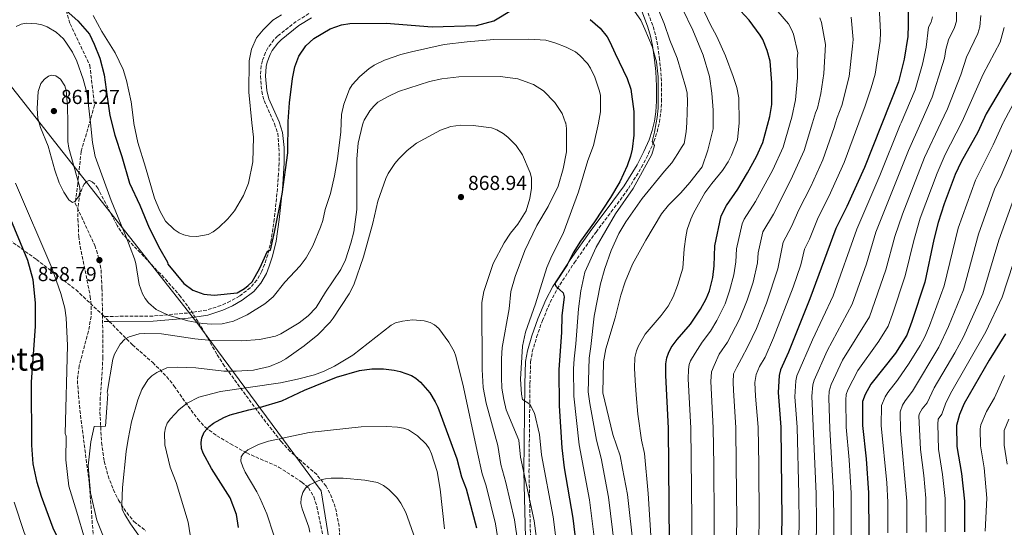
# Model space of a CAD drawing. Units: metres. Extents: x 606835 to 610264, y 4768595 to 4770962.
# Drawn here: x 607088 to 607575, y 4769870 to 4770121 of the extents above; entities that cross this region are included whole.
import ezdxf
from ezdxf.enums import TextEntityAlignment as Align

# ---------------------------------------------------------------- set-up
doc = ezdxf.new("R2010")
doc.units = ezdxf.units.M
doc.header["$MEASUREMENT"] = 0
doc.linetypes.add('DGN Style 3', pattern=[2.435890702152634, 1.739921930109024, -0.6959687720436097])
for name, color, linetype, lineweight in [('Camino', 7, 'DGN Style 3', 0), ('Cota de punto acotado terreno', 7, 'Continuous', 0), ('Curva de nivel directora', 30, 'Continuous', 30), ('Curva de nivel intermedia', 30, 'Continuous', 0), ('Límite de municipio', 7, 'Continuous', 0), ('Margen derecho', 7, 'Continuous', 0), ('Punto acotado terreno (símbolo)', 7, 'Continuous', 0), ('Senda', 7, 'DGN Style 3', 0), ('Texto de Área (paraje) menor', 7, 'Continuous', 0), ('Zona arbolada', 92, 'DGN Style 3', 0)]:
    doc.layers.add(name, color=color, linetype=linetype, lineweight=lineweight)
doc.styles.add('Style-Arial', font='arial.ttf')

# ---------------------------------------------------------------- blocks, each defined once
blk = doc.blocks.new('5PATER')
at = {"layer": 'Punto acotado terreno (símbolo)', "linetype": 'Continuous', "lineweight": 0}
h = blk.add_hatch(color=51, dxfattribs=at)
edge = h.paths.add_edge_path()
edge.add_ellipse((0, 0), major_axis=(-0.1095731443231308, -0.1110710700762829), ratio=0.9994222409660317, start_angle=0, end_angle=360)

msp = doc.modelspace()

# ---------------------------------------------------------------- linework, layer by layer
at = {"layer": 'Camino', "color": 7, "linetype": 'DGN Style 3', "lineweight": 0}
for points in [[(607340.6000000014, 4769864.730000002, 860.9400000000024), (607339.8599999994, 4769897.08, 857.9100000000036), (607340.3399999999, 4769940.630000002, 853.7299999999959), (607340.6799999997, 4769951.470000001, 853.1300000000049), (607341.510000001, 4769956.380000001, 853.2700000000042), (607343.600000001, 4769963.65, 853.3000000000033), (607346.5, 4769971.869999999, 852.3800000000049), (607350.379999998, 4769981.010000001, 851.2700000000042), (607353.8500000016, 4769987.570000002, 850.4400000000023), (607362.3200000006, 4770000.570000002, 848.7400000000052), (607373.0100000014, 4770015.680000001, 846.75), (607380.5399999997, 4770025.62, 845.9100000000036), (607389.069999999, 4770037.140000001, 845.3800000000047), (607395.5599999977, 4770047.74, 845.4799999999962), (607398.9999999999, 4770054.45, 845.529999999999), (607401.6599999998, 4770060.370000001, 845.3200000000071), (607403.2600000001, 4770065.130000002, 844.8800000000049), (607404.3799999978, 4770069.980000002, 844.3500000000058), (607405.0799999974, 4770074.900000001, 843.929999999993), (607405.4400000017, 4770080.310000001, 843.8099999999978), (607405.4799999997, 4770087.840000001, 844), (607405.0399999993, 4770095.32, 843.9499999999971), (607404.4699999995, 4770101.050000001, 843.2700000000042), (607403.4300000002, 4770108.380000004, 841.8099999999978), (607402.3900000007, 4770113.210000001, 841.0099999999949), (607401.0599999985, 4770117.779999999, 840.6600000000036), (607395.8099999981, 4770131.78, 839.9299999999931)], [(607230.9899999981, 4770123.680000001, 845.4499999999971), (607224.6700000014, 4770119.790000001, 845.4499999999971), (607215.5300000019, 4770112.570000002, 845.4499999999971), (607213.699999999, 4770110.74, 845.5800000000021), (607210.7100000004, 4770106.690000001, 846.2700000000042), (607209.5500000004, 4770104.5, 846.6499999999943), (607207.9999999992, 4770100.330000001, 847.0000000000002), (607207.4400000004, 4770097.87, 847.0000000000002), (607207.0000000001, 4770092.820000002, 847.0000000000002), (607207.6799999997, 4770085.26, 847.0000000000002), (607208.7999999995, 4770080.710000001, 847.0000000000002), (607214.0199999987, 4770069.190000001, 847.0000000000002), (607215.5599999987, 4770064.440000001, 847.0000000000002), (607216.199999998, 4770057.34, 847.2599999999949), (607216.2600000005, 4770049.87, 848.1100000000006), (607216.0100000001, 4770044.560000001, 848.550000000003), (607215.4299999991, 4770037.090000002, 848.6199999999953), (607213.870000001, 4770022.170000002, 848.3699999999956), (607212.3599999979, 4770011.690000001, 848.8600000000008), (607210.6499999979, 4770004.460000002, 849.3899999999995), (607209.0799999988, 4769999.699999999, 849.7899999999937), (607207.7100000009, 4769996.279999999, 850.100000000006), (607205.2600000012, 4769991.890000002, 850.5599999999978), (607202.0200000001, 4769988.140000001, 851.029999999999), (607196.6299999988, 4769984.02, 851.6499999999943), (607192.079999998, 4769981.439999999, 852.0399999999939), (607187.4800000002, 4769979.340000001, 852.3500000000058), (607180.4299999983, 4769977.09, 852.8200000000071), (607170.9899999968, 4769975.640000002, 853.8600000000006), (607153.8399999986, 4769974.140000002, 857.3099999999978), (607130.0499999997, 4769973.95, 859.4700000000014)]]:
    msp.add_polyline3d(points, dxfattribs=at)
at = {"layer": 'Curva de nivel directora', "color": 30, "linetype": 'Continuous', "lineweight": 30, "flags": 128}
for points, elevation in [([(607108.0499999986, 4770127.67), (607116.6899999998, 4770120.07), (607122.5499999983, 4770113.480000001), (607124.8199999991, 4770108.640000002), (607127.5100000004, 4770101.65), (607129.75, 4770093.350000001), (607131.1499999992, 4770082.53), (607132.5300000006, 4770073.29), (607134.9800000003, 4770063.54), (607138.4800000007, 4770052.99), (607142.2699999993, 4770039.810000001), (607147.3699999999, 4770029.020000001), (607151.9400000009, 4770017.690000001), (607157.2899999997, 4770007.430000001), (607161.0400000003, 4770000.850000001), (607161.2300000003, 4769999.850000001), (607169.0699999991, 4769990.220000002), (607173.5799999996, 4769986.960000001), (607178.98, 4769985.020000001), (607184.1199999986, 4769984.41), (607195.5499999992, 4769985.57), (607199.0799999987, 4769987.700000001), (607200.8899999991, 4769989.24), (607202.8899999995, 4769991.08), (607204.499999999, 4769993.77), (607206.6699999992, 4769997.810000001), (607210.5400000006, 4770006.26), (607212.0599999983, 4770006.750000001), (607213.9200000003, 4770015.600000001), (607217.7800000004, 4770034.470000002), (607220.5199999985, 4770054.760000001), (607220.7300000008, 4770070.25), (607221.3900000001, 4770079.609999999), (607222.8099999996, 4770091.660000001), (607224.05, 4770097.420000001), (607226.0799999996, 4770102.550000001), (607229.41, 4770107.680000001), (607233.3699999985, 4770111.390000002), (607241.4699999989, 4770116.08), (607247.1999999998, 4770118.119999999), (607251.2000000008, 4770118.850000001), (607269.2499999999, 4770118.970000001), (607291.9300000003, 4770117.210000002), (607313.8999999999, 4770117.720000001), (607322.5399999989, 4770120.140000002), (607332.0799999986, 4770125.859999999)], 850.0000000000002), ([(607409.6100000005, 4769823.800000002), (607409.0800000007, 4769899.800000003), (607408.79, 4769918.640000001), (607407.4899999992, 4769944.820000002), (607407.61, 4769950.570000002), (607408.0599999991, 4769953.439999999), (607408.8399999992, 4769955.82), (607410.2599999985, 4769958.570000002), (607413.229999999, 4769962.62), (607419.7600000004, 4769970.130000002), (607424.6599999998, 4769977.510000001), (607427.4800000006, 4769982.650000001), (607429.0699999998, 4769986.640000002), (607430.7799999998, 4769993.199999999), (607431.4799999993, 4769998.890000002), (607431.79, 4770008.860000002), (607434.8799999991, 4770023.730000001), (607437.5599999991, 4770028.760000001), (607443.089999999, 4770036.880000002), (607447.9799999994, 4770044.970000001), (607452.4499999998, 4770053.039999999), (607455.5199999987, 4770059.880000002), (607458.9199999984, 4770072.789999999), (607459.9600000001, 4770078.750000001), (607459.9699999989, 4770089.37), (607459.0899999985, 4770100.220000002), (607457.6199999999, 4770105.480000001), (607455.5099999999, 4770110.890000001), (607454.2499999991, 4770113.060000001), (607448.7100000003, 4770120.420000001), (607440.269999998, 4770129.710000001)], 825.0000000000001), ([(607527.4299999991, 4770127.400000001), (607527.4899999994, 4770118.080000001), (607527.1899999998, 4770112.420000002), (607525.4899999988, 4770101.090000002), (607522.5899999997, 4770090), (607505.7399999987, 4770047.619999999), (607497.0399999995, 4770028.289999999), (607491.6799999995, 4770017.37), (607478.8399999985, 4769982.610000002), (607468.2699999983, 4769956.350000001), (607464.2499999994, 4769947.57), (607463.5900000001, 4769944.74), (607463.0899999993, 4769936.41), (607464.379999999, 4769919.279999999), (607464.9099999988, 4769873.300000002), (607464.4999999997, 4769855.840000001)], 800.0000000000001), ([(607370.07, 4770120.740000002), (607375.1199999992, 4770116.520000001), (607378.5300000003, 4770112.12), (607379.9299999994, 4770109.75), (607382.4299999983, 4770103.900000001), (607388.4999999991, 4770091.520000001), (607390.1799999999, 4770086.29), (607391.6999999998, 4770075.199999999)], 850.0000000000002), ([(607578.1399999985, 4770094.33), (607573.8400000002, 4770087.550000001), (607566.0599999996, 4770074.080000001), (607561.8699999986, 4770065.109999999), (607553.6799999989, 4770050.340000002), (607550.7300000007, 4770044.17), (607545.2900000003, 4770029.660000003), (607542.2399999994, 4770020.45), (607540.1000000002, 4770011.95), (607535.5800000007, 4769990.970000001), (607529.3099999988, 4769971.430000001), (607526.7000000003, 4769964.630000002), (607521.1100000001, 4769955.830000001), (607508.8700000002, 4769940.410000001), (607506.0799999986, 4769935.400000002), (607504.8899999994, 4769931.87), (607504.8499999992, 4769920.000000002), (607506.5799999991, 4769903.57), (607507.7599999993, 4769886.76), (607508.0499999999, 4769845.029999999)], 775.0000000000001), ([(607391.6999999998, 4770075.199999999), (607391.6500000006, 4770063.520000001), (607390.8700000006, 4770056.590000001), (607390.0900000005, 4770053.24), (607388.4599999988, 4770048.480000002), (607384.7500000006, 4770040.58), (607380.1799999997, 4770032.730000001), (607372.2999999984, 4770020.710000002), (607365.3600000005, 4770011.230000001), (607361.7799999998, 4770005.420000001), (607358.6900000006, 4769999.529999999), (607352.6899999992, 4769990.220000002), (607353.1799999988, 4769988.95), (607356.8199999998, 4769985.560000001), (607357.2099999988, 4769983.710000001), (607356.1600000004, 4769974.28), (607355.89, 4769966.140000002), (607354.5899999992, 4769947.500000001), (607354.7099999998, 4769929.720000003), (607356.0300000008, 4769909.04), (607357.3200000006, 4769899.08), (607361.6299999999, 4769874.140000002), (607363.5599999989, 4769857.689999999)], 850.0000000000002), ([(607110.2699999983, 4769821.289999999), (607111.3799999991, 4769825.350000001), (607112.7000000001, 4769831.27), (607112.7899999995, 4769842.130000004), (607112.4299999997, 4769847.240000002), (607110.6100000001, 4769855.220000002), (607108.6599999989, 4769860.939999999), (607104.4999999992, 4769869.24), (607098.7100000001, 4769884.940000001), (607096.6600000004, 4769891.86), (607094.5399999992, 4769901.15), (607093.9499999991, 4769910.340000001), (607093.7300000001, 4769941.630000002), (607095.7699999985, 4769968.949999999), (607095.6900000003, 4769980.600000001), (607094.650000001, 4769992.090000001), (607092.0299999992, 4770001.65), (607081.9599999996, 4770025.850000001)], 850.0000000000002), ([(607575.5999999995, 4769965.279999999), (607567.5199999993, 4769952.250000001), (607555.19, 4769930.869999999), (607552.8799999988, 4769925.529999999), (607551.3299999997, 4769920.08), (607551.4799999995, 4769909.61), (607553.7300000003, 4769896.369999999), (607555.2699999983, 4769882.600000001), (607555.2100000001, 4769867.420000001)], 750.0000000000001), ([(607196.230000001, 4769869.52), (607195.2199999985, 4769876.060000002), (607192.0600000002, 4769884.220000001), (607182.7599999995, 4769898.710000001), (607178.7299999995, 4769906.279999999), (607177.9099999992, 4769908.670000002), (607177.7300000006, 4769911.539999999), (607178.0799999991, 4769914.010000002), (607179.19, 4769916.710000001), (607181.6599999998, 4769919.580000001), (607183.8100000002, 4769921.230000001), (607188.9899999991, 4769924.050000002), (607192.1099999994, 4769925.300000001), (607201.249999999, 4769927.830000001), (607206.5799999998, 4769928.92), (607217.6599999998, 4769932.260000002), (607228.8099999988, 4769937.449999999), (607244.569999999, 4769943.940000001), (607256.0499999989, 4769947.250000001), (607262.0999999995, 4769948.060000002), (607267.8499999985, 4769948.100000001), (607273.1999999996, 4769947.420000001), (607276.1599999989, 4769946.720000001), (607281.7699999991, 4769944.680000001), (607283.9199999993, 4769943.420000002), (607286.2100000004, 4769941.45), (607290.7699999979, 4769936.119999999), (607293.4700000003, 4769931.74), (607294.6999999997, 4769929.080000001), (607304.2500000006, 4769903.49), (607306.5399999995, 4769894.720000002), (607308.8199999993, 4769888.670000001), (607313.8999999999, 4769869.390000001)], 875.0000000000002)]:
    msp.add_lwpolyline(points, dxfattribs=dict(at, elevation=elevation))
at = {"layer": 'Curva de nivel intermedia', "color": 30, "linetype": 'Continuous', "lineweight": 0, "flags": 128}
for points, elevation in [([(607550.980000001, 4770138.159999999), (607551.3099999996, 4770119.970000001), (607550.3500000007, 4770116.789999999), (607547.4100000014, 4770110.77), (607546.0300000003, 4770105.869999998), (607545.3500000006, 4770101.61), (607544.4800000011, 4770098.439999999), (607539.3500000014, 4770082.42), (607533.6688531417, 4770069.635), (607527.61, 4770055.999999999), (607511.500000001, 4770015.569999998), (607506.7400000001, 4770000.019999999), (607499.7100000004, 4769980.019999999), (607487.3099999997, 4769956.929999999), (607480.8900000004, 4769942.51), (607480.2700000011, 4769940.100000001), (607479.8100000008, 4769934.590000001), (607481.9600000009, 4769886.179999999), (607482.0900000005, 4769872.679999998), (607481.6700000003, 4769847.83), (607479.4800000021, 4769821.58), (607476.5100000015, 4769800.140000001)], 790.0000000000001), ([(607383.1600000014, 4769852.230000001), (607379.1400000004, 4769884.580000001), (607375.5799999997, 4769903.859999999), (607373.2700000008, 4769912.8), (607369.9699999995, 4769930.9), (607369.1900000017, 4769936.66), (607369.5900000016, 4769953.27), (607370.4600000011, 4769959.03), (607372.0999999995, 4769974.06), (607375.230000001, 4769990.099999999), (607377.4000000014, 4769997.67), (607380.5400000018, 4770006.630000001), (607384.3100000003, 4770014.960000001), (607387.7800000015, 4770020.739999999), (607395.8100000003, 4770032.33), (607406.9500000004, 4770045.750000001), (607410.490000001, 4770049.869999997), (607413.4900000006, 4770054.51), (607415.3100000002, 4770057.489999999), (607416.5700000006, 4770059.42), (607417.6500000004, 4770065.17), (607417.8551165112, 4770069.635), (607418.3400000009, 4770080.189999998), (607418.0200000014, 4770084.279999998), (607417.3700000008, 4770087.189999999), (607413.0800000017, 4770101.699999999), (607409.5099999999, 4770110.619999997), (607406.7400000005, 4770118.749999999), (607400.5700000012, 4770133.390000001)], 840), ([(607420.0000000016, 4769825.750000001), (607420.3900000006, 4769873.699999999), (607419.91, 4769918.77), (607418.6100000015, 4769943.140000001), (607418.7000000008, 4769947.730000001), (607419.0800000008, 4769950.199999999), (607419.690000001, 4769951.940000001), (607422.010000001, 4769955.749999999), (607425.4800000001, 4769961.23), (607429.6300000009, 4769966.720000002), (607432.7900000013, 4769971.980000001), (607436.8300000003, 4769980.140000002), (607439.0900000001, 4769986.689999999), (607441.1599999999, 4769994.470000001), (607442.2300000006, 4770000.91), (607442.5800000015, 4770007.359999999), (607445.2300000002, 4770019.720000001), (607446.2400000005, 4770021.999999999), (607451.9700000016, 4770030.71), (607460.53, 4770046.48), (607465.5700000003, 4770057.710000001), (607469.0393843044, 4770069.635), (607469.8700000008, 4770072.49), (607471.7000000014, 4770081.029999998), (607472.6800000004, 4770091.989999999), (607472.5199999996, 4770101.38), (607472.7699999998, 4770104.289999997), (607470.6300000007, 4770113.51), (607469.7700000004, 4770115.850000001), (607468.1699999998, 4770118.689999999), (607459.8000000013, 4770128.279999998)], 820), ([(607146.3300000007, 4770059.990000002), (607144.4199999995, 4770069.279999998), (607144.3758294929, 4770069.635), (607143.0700000017, 4770080.13), (607140.7800000006, 4770090.630000001), (607139.1199999999, 4770096.069999999), (607135.2300000007, 4770104.34), (607128.6100000001, 4770114.829999999), (607124.3200000008, 4770122.759999999)], 845), ([(607217.4200000005, 4770123.099999999), (607213.2000000004, 4770120.380000001), (607208.3700000002, 4770115.640000001), (607205.1200000005, 4770111.699999999), (607202.6399999993, 4770106.109999999), (607201.5199999994, 4770100.28), (607201.3099999994, 4770084.849999999), (607202.8287757381, 4770069.635), (607203.54, 4770062.51), (607203.3099999998, 4770050.369999998), (607201.1500000006, 4770039.82), (607198.6200000005, 4770033.66), (607194.1800000013, 4770026.230000001), (607190.8900000012, 4770022.179999999), (607186.5199999991, 4770017.92), (607183.5900000011, 4770015.739999998), (607181.0899999999, 4770014.519999999), (607175.6200000005, 4770013.45), (607171.9500000002, 4770013.59), (607169.1200000005, 4770014.3), (607166.8300000017, 4770015.31), (607164.4199999999, 4770016.890000001), (607160.0800000014, 4770021.01), (607157.3299999998, 4770026.099999999), (607154.5800000007, 4770032.470000002), (607150.2199999997, 4770047.76), (607146.3300000007, 4770059.990000002)], 845), ([(607372.8799999995, 4769858.25), (607369.7200000013, 4769883.21), (607364.7500000002, 4769910.399999999), (607362.03, 4769934.579999999), (607361.9400000006, 4769947.970000001), (607362.2400000001, 4769952.960000002), (607363.0400000003, 4769960.390000002), (607364.3300000001, 4769977.699999998), (607365.4600000011, 4769986.560000001), (607367.5100000007, 4769995.819999998), (607373.100000001, 4770008.269999999), (607382.6100000015, 4770024.640000001), (607391.3900000014, 4770037.25), (607400.5500000011, 4770054.029999999), (607401.9700000006, 4770058.529999999), (607400.7700000001, 4770060.369999998), (607401.9300000002, 4770065), (607402.739690508, 4770069.635), (607403.1999999998, 4770072.269999999), (607403.8200000012, 4770076.9), (607403.7699999998, 4770084.689999999), (607403.7200000007, 4770092.350000001), (607402.8700000013, 4770099.88), (607400.8399999995, 4770107.390000001), (607397.0799999998, 4770115.949999998), (607395.1399999998, 4770120.509999999), (607392.0000000015, 4770124.82)], 845), ([(607415.7400000015, 4770125.989999999), (607420.8300000009, 4770115.460000001), (607425.9400000006, 4770103.080000001), (607429.1799999994, 4770092.539999999), (607430.2900000003, 4770084.359999998), (607430.8800000004, 4770075.91), (607430.9274864881, 4770069.635), (607430.9500000018, 4770066.660000001), (607428.3800000014, 4770056.079999999), (607425.5300000015, 4770047.869999999), (607419.480000001, 4770040.16), (607415.0500000007, 4770035.02), (607408.8600000015, 4770028.910000001), (607405.3800000013, 4770024.730000001), (607397.6500000021, 4770011.74), (607391.0300000014, 4769999.719999999), (607387.4100000005, 4769991.08), (607385.22, 4769984.509999999), (607382.4100000004, 4769973.3), (607377.9199999999, 4769957.98), (607376.6700000004, 4769951.56), (607376.4600000003, 4769936.230000001), (607381.3900000012, 4769915.509999999), (607384.8800000002, 4769904.99), (607386.140000001, 4769898.779999998), (607388.5500000004, 4769885.949999998), (607391.5299999999, 4769859.380000001)], 835.0000000000001), ([(607400.4400000017, 4769860.34), (607398.8400000012, 4769886.38), (607396.9200000013, 4769906.140000002), (607395.530000001, 4769912.719999999), (607393.7500000016, 4769925.659999998), (607392.8200000018, 4769935.25), (607392.3400000012, 4769942.199999999), (607391.9700000002, 4769948.319999999), (607392.1500000014, 4769953.59), (607392.9800000006, 4769956.899999999), (607394.0300000011, 4769959.350000001), (607397.3900000006, 4769965.119999998), (607405.3099999998, 4769974.33), (607408.7300000018, 4769979.100000001), (607411.1000000011, 4769983.640000001), (607413.3000000007, 4769989.289999997), (607416.0099999997, 4769997.789999999), (607416.630000001, 4770007.369999998), (607417.3799999999, 4770013.26), (607418.0599999994, 4770016.859999998), (607419.9500000003, 4770022.069999998), (607421.2100000009, 4770024.95), (607426.9199999997, 4770035.050000001), (607430.2800000013, 4770039.659999999), (607435.5800000009, 4770046.079999999), (607438.3100000002, 4770050.46), (607440.0700000013, 4770053.71), (607443.0300000008, 4770061.24), (607443.7984878346, 4770069.635), (607443.8200000019, 4770069.869999998), (607443.6299999999, 4770082.01), (607442.6300000006, 4770087.220000001), (607440.7900000011, 4770092.52), (607437.0400000005, 4770102.77), (607432.7700000014, 4770112.369999998), (607429.4299999997, 4770118.52), (607425.3799999995, 4770127.179999998)], 830), ([(607453.44, 4769855.009999999), (607453.7800000019, 4769873.4), (607453.4900000015, 4769900.600000001), (607453.2600000012, 4769919.149999999), (607451.9500000014, 4769934.470000001), (607451.6400000006, 4769941.34), (607452.270000001, 4769945.17), (607453.8300000011, 4769949.140000001), (607456.7000000011, 4769953.789999999), (607460.8000000004, 4769963.310000001), (607470.6100000007, 4769988.480000001), (607474.2899999998, 4769999.5), (607476.0800000001, 4770007.220000001), (607478.5900000002, 4770012.149999999), (607482.9400000023, 4770022.889999999), (607488.13, 4770033.24), (607495.7000000007, 4770050.069999998), (607503.045628133, 4770069.635), (607506.1900000003, 4770078.009999999), (607509.1400000007, 4770086.939999999), (607511.0700000019, 4770093.74), (607513.5700000008, 4770109.980000001), (607513.8099999999, 4770114.509999999), (607513.1500000006, 4770127.38)], 805), ([(607563.3400000016, 4770122.679999999), (607562.9300000003, 4770117.189999999), (607561.92, 4770113.859999998), (607556.1900000012, 4770102.100000001), (607553.4300000007, 4770093.390000002), (607546.940000002, 4770076.58), (607543.65208472, 4770069.635), (607535.5400000004, 4770052.499999999), (607524.5700000002, 4770024.500000001), (607520.8600000021, 4770013.550000001), (607516.3500000014, 4769997.01), (607508.250000001, 4769973.699999999), (607494.8700000013, 4769952.349999999), (607489.3500000006, 4769940.270000001), (607488.3700000015, 4769937.020000001), (607488.1700000003, 4769933.679999999), (607488.7100000011, 4769918.32), (607490.5599999996, 4769886.369999999), (607490.6800000003, 4769872.37)], 785.0000000000001), ([(607144.6600000008, 4770002.490000002), (607140.49, 4770013.649999999), (607133.2600000014, 4770031.32), (607125.2800000019, 4770053.039999999), (607124.0200000012, 4770059.92), (607122.915838886, 4770069.635), (607121.2899999998, 4770083.939999999), (607119.380000001, 4770091.189999999), (607116.2400000006, 4770100.15), (607114.05, 4770104.599999999), (607111.1800000002, 4770109.140000001), (607109.610000001, 4770111.140000001), (607106.0000000012, 4770114.489999999), (607101.6000000001, 4770117.149999999), (607098.9200000003, 4770118.139999999), (607096.4700000006, 4770118.589999998), (607091.0800000014, 4770118.890000001), (607088.6100000015, 4770118.529999998), (607086.1600000019, 4770117.359999999)], 855), ([(607431.2900000016, 4769849.159999999), (607431.5199999996, 4769873.599999999), (607431.2800000004, 4769900.199999998), (607431.0200000011, 4769918.899999999), (607429.7699999994, 4769941.73), (607430.0700000012, 4769946.630000002), (607431.3899999999, 4769949.699999998), (607433.9699999993, 4769955.34), (607438.1200000001, 4769961.220000001), (607443.9600000005, 4769972.59), (607447.7400000002, 4769981.949999999), (607450.7000000018, 4769990.84), (607452.9000000014, 4770000.439999999), (607453.3000000014, 4770005.42), (607455.5800000012, 4770015.720000001), (607460.8499999996, 4770024.55), (607469.4500000007, 4770041.430000001), (607475.9000000014, 4770055.960000001), (607480.0610026726, 4770069.635), (607481.5899999999, 4770074.66), (607482.5599999999, 4770076.970000001), (607484.1800000004, 4770084.17), (607485.6500000012, 4770094.02), (607486.4500000014, 4770108.359999998), (607484.5500000014, 4770119.21), (607483.7100000011, 4770121.57)], 815), ([(607442.2199999995, 4769849.34), (607442.6500000008, 4769873.499999999), (607442.3899999993, 4769900.399999999), (607442.1400000012, 4769919.020000001), (607440.9699999999, 4769937.289999999), (607440.8, 4769941.390000001), (607441.0400000014, 4769945.619999999), (607442.7300000013, 4769948.8), (607444.9500000008, 4769953.179999998), (607448.0800000001, 4769959.01), (607452.3800000005, 4769967.949999998), (607457.3899999995, 4769980.550000001), (607463.02, 4769997.56), (607465.53, 4770010.73), (607469.7400000012, 4770018.390000001), (607473.3399999999, 4770026.619999999), (607479.2100000016, 4770038.189999999), (607485.1799999997, 4770051.400000001), (607490.8900000005, 4770067.439999999), (607491.5197505212, 4770069.635), (607492.2699999996, 4770072.249999999), (607494.6299999999, 4770078.189999999), (607498.3, 4770092.649999999), (607499.9500000018, 4770107.539999997), (607500.1300000007, 4770110.929999999), (607499.2700000001, 4770121.91)], 810.0000000000001), ([(607539.3700000015, 4770122.140000001), (607538.7900000004, 4770119.519999999), (607537.5099999997, 4770116.939999999), (607536.2700000014, 4770107.01), (607534.480000001, 4770098.65), (607530.8300000009, 4770085.939999999), (607523.8959059443, 4770069.635), (607523.4600000015, 4770068.609999999), (607513.4700000002, 4770043.609999999), (607501.9500000001, 4770017.149999999), (607490.2800000003, 4769984.199999998), (607480.1300000002, 4769962.439999999), (607472.3899999999, 4769944.609999998), (607471.8500000011, 4769942.159999999), (607471.430000001, 4769934.26), (607472.4900000005, 4769919.140000001), (607473.370000001, 4769885.989999998), (607473.4800000006, 4769871.02), (607472.8800000015, 4769848.76)], 795), ([(607574.9800000002, 4770116.769999999), (607572.990000001, 4770109.520000001), (607564.570000001, 4770093.659999999), (607554.8500000001, 4770071.779999999), (607553.7552189776, 4770069.635), (607545.7599999997, 4770053.970000001), (607541.7600000009, 4770044.850000001), (607533.4100000003, 4770022.470000001), (607530.2100000017, 4770011.53), (607525.9699999995, 4769993.99), (607519.730000001, 4769975.069999999), (607517.4700000013, 4769969.16), (607512.8300000011, 4769961.649999999), (607502.5800000004, 4769947.15), (607497.6299999995, 4769937.659999999), (607496.8000000003, 4769935.279999999), (607496.530000002, 4769932.78), (607496.7800000003, 4769919.159999999), (607498.1799999994, 4769903.01), (607499.1600000006, 4769886.560000001), (607499.2700000001, 4769872.059999999), (607499.2600000012, 4769845.960000001)], 780), ([(607354.1800000002, 4769856.58), (607351.8200000019, 4769874.92), (607346.0300000006, 4769905.449999998), (607345.1200000008, 4769915.640000001), (607342.650000001, 4769926.199999999), (607340.2700000005, 4769930.619999998), (607336.6400000006, 4769932.939999999), (607336.0900000008, 4769935.449999999), (607335.6399999993, 4769942.949999998), (607336.5900000014, 4769959.300000001), (607338.1700000018, 4769966.119999997), (607343.1200000005, 4769980.249999999), (607348.6400000014, 4769998.17), (607351.0900000011, 4770003.84), (607356.820000002, 4770014.970000001), (607364.300000001, 4770035.5), (607369.0199999994, 4770050.999999999), (607371.8500000014, 4770058.470000001), (607374.2200000007, 4770069.56), (607374.23407104, 4770069.635), (607375.2500000012, 4770075.05), (607375.1799999997, 4770083.409999999), (607374.640000001, 4770085.850000001), (607372.4400000015, 4770092.24), (607370.3000000002, 4770096.779999999), (607368.8099999994, 4770099.02), (607365.0800000011, 4770102.96), (607362.8100000002, 4770104.71), (607358.3100000008, 4770107.029999998), (607353.1000000006, 4770109.06), (607348.1699999997, 4770110.470000001), (607339.6500000014, 4770111.050000002), (607322.520000001, 4770110.819999998), (607309.2500000007, 4770109.719999999), (607297.8500000013, 4770108.34), (607281.6799999997, 4770104.789999999), (607276.4200000004, 4770103.460000001), (607268.4100000017, 4770100.650000001), (607263.2100000004, 4770098.17), (607260.5599999995, 4770096.440000001), (607256.1699999997, 4770092.539999999), (607252.4600000015, 4770088.4), (607251.1400000005, 4770086.240000002), (607248.3200000019, 4770078.980000001), (607247.1900000009, 4770073.829999999), (607247.0006423604, 4770069.635), (607246.7999999997, 4770065.189999999), (607245.120000001, 4770051.84), (607243.6799999995, 4770043.42), (607241.640000001, 4770034.749999999), (607239.1100000007, 4770026.779999998), (607237.9599999996, 4770021.369999999), (607236.8100000008, 4770018.079999999), (607232.9600000017, 4770008.859999998), (607229.7099999995, 4770002.96), (607226.7500000001, 4769998.91), (607219.1399999993, 4769990.880000001), (607213.3400000012, 4769983.710000001), (607209.1799999994, 4769980.239999999), (607200.450000001, 4769974.699999998), (607193.6200000005, 4769971.539999999), (607188.0200000012, 4769970.269999999), (607183.0200000011, 4769970.09), (607178.4400000012, 4769970.53), (607171.0600000008, 4769971.84), (607161.4500000017, 4769974.640000001), (607155.5000000015, 4769977.350000001), (607151.6200000013, 4769980.609999998), (607149.9500000017, 4769982.850000001), (607148.7500000013, 4769985.05), (607147.0900000005, 4769989.739999999), (607145.3300000015, 4770000.100000001), (607144.6600000008, 4770002.490000002)], 855), ([(607114.0099999999, 4770030.300000001), (607112.3100000012, 4770031.640000001), (607109.7100000016, 4770035.380000002), (607107.4299999995, 4770039.949999998), (607105.2700000004, 4770046.210000001), (607102.0899999996, 4770058.140000001), (607098.2699999998, 4770067.4), (607097.574102274, 4770069.635), (607096.9000000019, 4770071.8), (607096.6000000001, 4770076.789999999), (607097.1600000011, 4770085.15), (607098.4800000021, 4770089.06), (607100.1800000007, 4770091.259999999), (607102.2300000006, 4770092.77), (607103.5600000004, 4770093.25), (607105.8100000012, 4770092.869999998), (607108.0599999998, 4770091.27), (607110.2600000014, 4770087.970000001), (607110.9500000001, 4770085.609999998), (607111.6699999997, 4770077.880000001), (607111.6984637532, 4770069.635), (607111.7300000022, 4770060.500000001), (607112.3300000012, 4770057.219999999), (607117.5599999994, 4770038.399999999), (607117.8099999997, 4770035.869999999), (607117.1600000014, 4770033.359999998), (607115.2999999997, 4770030.779999999), (607114.0099999999, 4770030.300000001)], 860), ([(607131.0500000009, 4769860.850000001), (607126.1700000014, 4769873.269999999), (607122.8900000004, 4769886.659999999), (607121.8399999997, 4769900.07), (607123.1400000006, 4769911.890000001), (607124.7900000003, 4769919.460000001), (607130.4299999995, 4769919.710000001), (607131.1100000013, 4769928.770000001), (607131.5899999996, 4769935.689999998), (607131.2200000008, 4769936.42), (607134.0500000005, 4769952.800000001), (607134.7800000014, 4769955.359999999), (607137.6200000001, 4769960.269999999), (607139.9400000002, 4769962.630000001), (607142.0999999995, 4769963.9), (607147.0300000003, 4769965.34), (607149.5500000014, 4769965.460000001), (607158.1300000001, 4769965.42), (607174.6500000004, 4769962.939999999), (607183.2100000011, 4769962.079999999), (607197.8600000005, 4769961.859999999), (607206.6100000012, 4769962.480000001), (607214.5400000016, 4769964.24), (607217.1800000013, 4769965.289999999), (607226.1500000011, 4769970.749999999), (607230.6600000017, 4769974.23), (607234.570000001, 4769978.3), (607239.2000000001, 4769986), (607246.7900000007, 4769997.12), (607249.1399999999, 4770001.979999999), (607251.7000000015, 4770010.140000001), (607253.2599999994, 4770015.800000002), (607254.7800000015, 4770026.880000001), (607254.7100000001, 4770051.890000001), (607255.4200000009, 4770059.689999999), (607257.4700000006, 4770068.619999998), (607257.8457659571, 4770069.635), (607258.3400000001, 4770070.970000001), (607261.200000001, 4770075.65), (607263.0400000005, 4770077.92), (607265.1600000019, 4770079.849999998), (607270.2500000013, 4770082.759999999), (607275.3200000006, 4770085.109999999), (607290.6300000016, 4770090.140000002), (607296.8000000007, 4770091.46), (607305.0900000011, 4770092.48), (607325.6400000014, 4770092.619999998), (607334.2700000014, 4770091.410000001), (607342.1200000013, 4770088.659999999), (607346.9600000004, 4770085.529999998), (607352.6800000003, 4770079.73), (607356.2099999996, 4770074.31), (607357.9727049206, 4770069.635), (607358.0500000014, 4770069.430000001), (607358.38, 4770066.949999999), (607358.3600000021, 4770055.38), (607356.820000002, 4770046.890000001), (607354.2200000003, 4770038.320000002), (607349.3299999997, 4770028.34), (607343.82, 4770018.98), (607337.7300000014, 4770006.59), (607333.0300000008, 4769993.680000001), (607330.9600000011, 4769986.220000001), (607330.0600000002, 4769977.689999999), (607326.5700000012, 4769958.609999999), (607326.1900000012, 4769953.029999998), (607326.2500000015, 4769943.810000001), (607326.4400000015, 4769938.550000002), (607327.3500000011, 4769932.939999999), (607328.650000002, 4769927.78), (607334.8099999999, 4769912.849999999), (607335.730000001, 4769904.349999999), (607342.4499999998, 4769872.92), (607344.8100000002, 4769855.460000001)], 860), ([(607585.6799999999, 4770090.57), (607574.6000000002, 4770070.069999999), (607574.3999465255, 4770069.635), (607569.4400000013, 4770058.849999999)], 770), ([(607149.1600000003, 4769862.350000001), (607142.7600000009, 4769871.349999999), (607139.9600000003, 4769876.009999999), (607138.6600000017, 4769878.449999999), (607138.4300000014, 4769880.899999999), (607138.74, 4769889.359999999), (607140.5900000007, 4769907.100000001), (607141.6100000021, 4769913.279999998), (607143.2599999994, 4769921.91), (607146.3700000008, 4769932.789999999), (607148.3600000001, 4769937.81), (607151.3600000021, 4769942.640000001), (607153.3400000001, 4769944.539999999), (607155.7499999997, 4769946.17), (607160.7400000008, 4769948.539999999), (607165.79, 4769948.8), (607175.0000000013, 4769948.539999999), (607188.9900000013, 4769946.83), (607195.0300000008, 4769946.869999998), (607203.6500000019, 4769947.460000001), (607211.5800000001, 4769949.249999999), (607216.9700000013, 4769951.449999998), (607219.5700000008, 4769953.029999998), (607228.6800000013, 4769959.449999998), (607235.4600000007, 4769964.929999999), (607241.5000000001, 4769971.04), (607243.0800000004, 4769973.149999999), (607250.860000001, 4769985.15), (607253.2999999997, 4769989.649999999), (607257.9700000011, 4770003.4), (607262.5800000001, 4770020.100000001), (607265.1300000005, 4770030.88), (607269.0700000012, 4770042.13), (607270.2800000003, 4770044.689999999), (607273.480000001, 4770049.600000001), (607275.4700000006, 4770051.910000001), (607279.6300000001, 4770056.06), (607284.1600000008, 4770059.600000001), (607296.0600000009, 4770066.050000001), (607301.1600000015, 4770067.890000001), (607306.2100000009, 4770068.449999999), (607312.2800000015, 4770068.410000001), (607321.3899999999, 4770067.239999999), (607323.9300000013, 4770066.259999998), (607327.1600000013, 4770064.449999998), (607329.4099999998, 4770062.66), (607333.4800000001, 4770058.429999999), (607336.5800000003, 4770053.84), (607340.4900000019, 4770044.960000002), (607341.0400000017, 4770042.519999999), (607341.1800000003, 4770037.3), (607340.36, 4770032.300000002), (607338.3900000007, 4770026.11), (607334.2700000014, 4770019.639999999), (607330.7599999999, 4770015.130000001), (607327.6399999995, 4770010.279999998), (607322.1800000012, 4770000.130000001), (607317.5900000001, 4769986.359999999), (607316.5700000009, 4769980.890000001), (607316.6900000017, 4769947.720000001), (607317.1800000012, 4769938.779999999), (607318.6800000009, 4769931.039999999), (607324.5000000013, 4769910.06), (607325.9299999997, 4769900.810000001), (607328.3900000006, 4769891.850000001), (607332.6300000007, 4769873.38), (607335.8200000003, 4769851.869999999)], 865), ([(607582.05, 4770063.949999999), (607573.4500000014, 4770043.699999998), (607570.1600000011, 4770036.820000002), (607562.2000000017, 4770014.61), (607554.7100000016, 4769987.119999999), (607547.3700000013, 4769968.960000001), (607542.5299999998, 4769958.810000001), (607529.5700000003, 4769936.96), (607525.850000001, 4769932.279999999), (607524.55, 4769930.16), (607523.5399999997, 4769926.83), (607523.6200000002, 4769917.539999999), (607526.7699999996, 4769882.630000002), (607526.820000001, 4769867.019999999)], 765.0000000000001), ([(607569.4400000013, 4770058.849999999), (607560.78, 4770041.350000001), (607552.2199999993, 4770017.529999999), (607545.1500000017, 4769989.050000001), (607537.9200000009, 4769969.289999999), (607535.5899999996, 4769963.890000001), (607533.35, 4769959.56), (607527.9299999997, 4769950.84), (607522.2200000009, 4769942.460000001), (607517.3600000017, 4769936.350000001), (607516.0499999997, 4769934.239999999), (607514.2100000001, 4769929.98), (607514.140000001, 4769920.02), (607516.7900000017, 4769891.659999999), (607517.2800000012, 4769882.189999999), (607517.3600000017, 4769866.889999999)], 770), ([(607085.9500000017, 4770039.77), (607103.870000001, 4769998.05), (607108.3300000003, 4769985.210000001), (607110.3399999997, 4769977.98), (607110.9800000011, 4769973.189999999), (607111.5700000012, 4769959.619999998), (607110.4600000004, 4769916.119999999), (607110.9800000011, 4769914.789999999), (607110.8499999993, 4769903.079999999), (607112.3300000012, 4769889.989999999), (607116.2500000017, 4769877.249999999), (607119.9600000001, 4769864.29)], 855), ([(607579.6699999997, 4770032.25), (607572.1799999995, 4770011.689999999), (607564.2800000004, 4769985.199999999), (607554.7100000016, 4769963.920000001), (607550.4900000015, 4769955.979999999), (607540.3300000004, 4769938.67), (607536.7499999997, 4769931.249999999), (607534.3400000001, 4769928.210000001), (607533.0500000004, 4769926.019999999), (607532.7500000009, 4769924.800000001), (607533.4400000017, 4769908.079999999), (607535.1500000015, 4769895.260000001), (607536.22, 4769884.070000002), (607536.2900000014, 4769867.26)], 760.0000000000001), ([(607582.1600000019, 4770008.77), (607573.9400000009, 4769983.539999999), (607565.8499999995, 4769966.289999997), (607548.3700000005, 4769935.86)], 755), ([(607160.0200000011, 4769918.800000001), (607160.9199999997, 4769921.119999999), (607162.510000001, 4769923.399999999), (607166.7700000014, 4769927.890000001), (607170.7200000009, 4769931.039999999), (607176.6200000017, 4769934.029999999), (607187.2300000021, 4769936.800000001), (607217.0200000004, 4769941.119999999), (607225.4100000013, 4769942.880000001), (607233.7100000005, 4769945.069999999), (607238.4900000015, 4769946.819999999), (607243.5800000011, 4769949.289999999), (607252.8000000012, 4769954.720000001), (607271.6399999993, 4769969.609999999), (607273.8800000012, 4769970.720000001), (607277.2699999998, 4769971.560000001), (607282.3200000012, 4769972.24), (607288.05, 4769971.71), (607290.9000000021, 4769970.91), (607293.0999999993, 4769969.720000001), (607295.2899999998, 4769967.96), (607300.2300000017, 4769961.29), (607302.8200000002, 4769956.63), (607303.7099999997, 4769954.289999999), (607307.3900000011, 4769939.060000001), (607314.1900000004, 4769907.27), (607316.6300000013, 4769896.099999999), (607318.6100000016, 4769890.26), (607323.2699999998, 4769871.38), (607327.9099999999, 4769841.84)], 870), ([(607565.4800000007, 4769867.81), (607566.3500000001, 4769884.04), (607564.9700000011, 4769899.13), (607563.2200000009, 4769909.979999999), (607563.1000000002, 4769918.359999998), (607563.430000001, 4769920.350000001), (607566.1900000015, 4769926.990000002), (607570.0600000005, 4769933.699999998), (607575.100000001, 4769944.73)], 745), ([(607548.3700000005, 4769935.86), (607545.9100000017, 4769930.8), (607544.0400000009, 4769925.659999998), (607542.2800000017, 4769923.140000001), (607542.0100000014, 4769920.649999999), (607542.5000000007, 4769908.400000001), (607544.4400000009, 4769895.810000001), (607545.7000000017, 4769884.009999998), (607545.7599999997, 4769867.430000001)], 755), ([(607576.3600000015, 4769900.970000001), (607574.9600000001, 4769910.359999998), (607574.9600000001, 4769917.519999999), (607577.1799999997, 4769923.109999998)], 740.0000000000001), ([(607172.3000000011, 4769866.02), (607171.2000000015, 4769872.249999999), (607165.4200000013, 4769891.8), (607162.3900000004, 4769899.440000001), (607159.7599999995, 4769910.490000002), (607159.6000000008, 4769916.180000001), (607160.0200000011, 4769918.800000001)], 870), ([(607213.5900000016, 4769865.789999999), (607210.1400000005, 4769876.319999999), (607206.6500000014, 4769884.259999999), (607205.240000001, 4769887.23), (607199.4000000005, 4769896.939999999), (607198.2400000005, 4769899.529999999), (607197.2600000014, 4769902.399999999), (607197.4600000003, 4769904.529999999), (607198.5100000009, 4769906.029999999), (607200.7300000006, 4769908.060000001), (607206.0400000013, 4769910.660000001), (607211.0300000003, 4769912.289999999), (607231.1199999999, 4769916.579999999), (607256.8600000005, 4769919.310000001), (607269.3100000003, 4769919.51), (607274.7400000017, 4769919.230000001), (607277.7300000002, 4769918.71), (607280.2900000017, 4769917.88), (607284.6700000004, 4769914.930000001), (607289.0700000015, 4769910.810000001), (607290.4600000017, 4769908.73), (607291.6100000006, 4769905.939999999), (607294.38, 4769897.33), (607295.9300000012, 4769888.499999999), (607298.0200000012, 4769868.890000001)], 880), ([(607231.4599999997, 4769867.300000001), (607230.9099999998, 4769869.730000001), (607227.6599999999, 4769878.77), (607227.0000000005, 4769881.529999999), (607227.11, 4769884.02), (607227.9200000013, 4769886.960000001), (607229.2600000004, 4769889.069999998), (607231.3700000002, 4769890.75), (607236.7100000001, 4769893.09), (607239.150000001, 4769893.640000001), (607242.0299999998, 4769893.98), (607247.8800000015, 4769893.92), (607258.6700000007, 4769893.019999999), (607264.8900000014, 4769891.779999998), (607267.900000002, 4769890.339999998), (607270.4900000005, 4769888.430000001), (607274.44, 4769884.489999999), (607276.5000000009, 4769881.560000001), (607278.8700000001, 4769877.079999999), (607283.64, 4769864.039999999)], 885.0000000000002), ([(607085.1500000014, 4769882.17), (607090.1900000018, 4769867.09), (607093.9600000003, 4769858.189999999), (607096.8600000015, 4769846.810000001), (607097.1200000008, 4769844.74), (607097.0700000017, 4769831.54), (607096.01, 4769825.8), (607094.0600000009, 4769818.619999998), (607088.7900000003, 4769801.210000001), (607088.7800000013, 4769798.709999999), (607087.4800000006, 4769789.599999999)], 845), ([(607490.6800000003, 4769872.37), (607490.4600000012, 4769846.899999999)], 785.0000000000001)]:
    msp.add_lwpolyline(points, dxfattribs=dict(at, elevation=elevation))
at = {"layer": 'Límite de municipio', "color": 7, "linetype": 'Continuous', "lineweight": 0}
msp.add_polyline3d([(607031.3599999994, 4770912.09, 721.64), (607080.9800000006, 4770797.42, 760.5), (607089.6600000003, 4770778.560000001, 765.97), (607088.4699999989, 4770689.699999999, 775.97), (607120.25, 4770580.76, 812.89), (607073.629999999, 4770432.529999999, 816.86), (607086.0300000012, 4770315.52, 817.39), (607008.9699999989, 4770182.600000001, 823.26), (607175.1400000006, 4769971.529999999, 854.6500000000001), (607237.1000000016, 4769887.800000001, 885.7), (607255.2600000016, 4769774.359999999, 898.21), (607223.75, 4769586.949999999, 890.9300000000001), (607201.0100000016, 4769541.32, 881.85), (607185.8999999985, 4769512.76, 875.84), (607170.2100000009, 4769475.800000001, 870.11), (607157.5700000003, 4769438.91, 869.73), (607142.0199999996, 4769390.01, 874.07), (607084.6999999993, 4769249.16, 897), (607049.1099999994, 4769039.67, 911.19), (607145.3599999994, 4768848.210000001, 867.32), (607099.620000001, 4768677.890000001, 835.4400000000002), (607087.2399999984, 4768600.720000001, 823.7800000000001), (607087.1000000016, 4768598.84, 823.37)], dxfattribs=at)
at = {"layer": 'Margen derecho', "color": 7, "linetype": 'Continuous', "lineweight": 0, "extrusion": (0.09054317449740307, 0.0007482907381611302, 0.9958922500014267), "elevation": 59396.7705588129, "flags": 128}
msp.add_lwpolyline([(4764791.120349305, -643797.8007526031), (4764791.120349305, -643795.3290880218)], dxfattribs=at)
at = {"layer": 'Margen derecho', "color": 7, "linetype": 'Continuous', "lineweight": 0}
for points in [[(607338.1000000002, 4769864.630000002, 860.929999999993), (607337.3599999981, 4769897.060000001, 857.8899999999995), (607337.8399999987, 4769940.690000001, 853.7100000000065), (607338.1900000018, 4769951.720000001, 853.1000000000058), (607339.0700000003, 4769956.940000001, 853.2200000000014), (607341.2199999982, 4769964.41, 853.2400000000052), (607344.1599999998, 4769972.77, 852.3099999999978), (607348.1200000005, 4769982.080000001, 851.1900000000024), (607351.6900000002, 4769988.830000003, 850.350000000006), (607360.2499999986, 4770001.970000003, 848.6399999999995), (607370.9899999986, 4770017.150000001, 846.6499999999943), (607378.5300000003, 4770027.109999999, 845.8099999999978), (607386.9999999992, 4770038.530000002, 845.2899999999937), (607393.3799999985, 4770048.960000004, 845.3899999999995), (607396.7399999979, 4770055.529999999, 845.3699999999952), (607399.3299999986, 4770061.28, 845.3800000000047), (607400.8500000007, 4770065.810000001, 845.3999999999943), (607401.9200000013, 4770070.430000002, 845.4199999999984), (607402.5899999996, 4770075.160000001, 845.4400000000027), (607402.9400000006, 4770080.4, 845.4400000000027), (607402.9800000008, 4770087.77, 845.4100000000036), (607402.5499999993, 4770095.130000004, 845.3099999999978), (607401.9899999984, 4770100.750000002, 845.1699999999984), (607400.9699999992, 4770107.940000001, 844.9100000000036), (607399.9600000011, 4770112.600000001, 844.679999999993), (607398.6800000003, 4770116.99, 844.4400000000023), (607393.4999999992, 4770130.83, 843.5000000000002)], [(607232.2199999974, 4770121.51, 845.5899999999965), (607226.1000000021, 4770117.740000002, 845.5800000000021), (607217.1999999993, 4770110.7, 845.5700000000071), (607215.600000001, 4770109.109999999, 845.679999999993), (607212.8399999985, 4770105.369999999, 846.3600000000006), (607211.8399999993, 4770103.480000001, 846.7200000000014), (607210.3999999977, 4770099.620000001, 847.0599999999978), (607209.9100000003, 4770097.480000001, 847.0399999999937), (607209.5100000004, 4770092.820000002, 847.0200000000042), (607210.1499999972, 4770085.670000001, 846.9900000000052), (607211.170000001, 4770081.529999999, 846.9700000000014), (607216.3500000021, 4770070.09, 846.9600000000064), (607218.0199999996, 4770064.950000001, 846.9900000000052), (607218.699999999, 4770057.460000001, 847.2700000000042), (607218.7600000016, 4770049.820000002, 848.1300000000047), (607218.5000000001, 4770044.440000001, 848.5700000000071)], [(607218.5000000001, 4770044.440000001, 848.5700000000071), (607217.8999999989, 4770036.87, 848.3200000000071), (607216.3299999975, 4770021.860000002, 848.0700000000071), (607214.8000000009, 4770011.210000004, 848.5599999999978), (607213.0300000006, 4770003.760000001, 849.100000000006), (607211.4100000003, 4769998.830000003, 849.5099999999949), (607209.9499999983, 4769995.180000001, 849.8300000000017), (607207.2899999984, 4769990.440000001, 850.3200000000071), (607203.7199999989, 4769986.300000002, 850.8399999999967), (607197.9999999991, 4769981.920000001, 851.5000000000002), (607193.2100000012, 4769979.210000002, 851.9199999999984), (607188.3799999988, 4769977.000000001, 852.2599999999949), (607181.0000000005, 4769974.650000001, 852.7700000000042), (607171.2899999986, 4769973.160000001, 853.8399999999965), (607153.9600000015, 4769971.640000001, 857.3200000000071), (607132.2214275443, 4769971.460342376, 859.296199999997)]]:
    msp.add_polyline3d(points, dxfattribs=at)
at = {"layer": 'Senda', "color": 7, "linetype": 'DGN Style 3', "lineweight": 0, "extrusion": (0.6760400835341452, 0.7223036499125624, 0.1457643398713716), "elevation": 3855938.522254802, "flags": 128}
msp.add_lwpolyline([(2816241.963345118, -567260.2485194997), (2816240.863794892, -567260.216578347), (2816237.357654884, -567259.4293704474)], dxfattribs=at)
at = {"layer": 'Senda', "color": 7, "linetype": 'DGN Style 3', "lineweight": 0}
for points in [[(607100.8500000014, 4770157.869999999, 846.1900000000023), (607112.9200000013, 4770118.540000001, 851.6199999999956), (607122.6199999999, 4770098.120000001, 852.600000000006), (607124.9800000001, 4770078.370000001, 853.4499999999971), (607118.3599999995, 4770055.51, 857.6499999999943), (607116.6999999988, 4770039.750000001, 860), (607115.36, 4770029.980000001, 857.8500000000058), (607125.1200000009, 4770008.960000002, 857.9400000000024), (607127.3899999997, 4770001.810000001, 858.7899999999937), (607128.1799999987, 4769996.869999999, 859.3300000000019), (607128.6399999991, 4769988.060000001, 859.5800000000017), (607128.9400000009, 4769974.75, 859.3999999999943), (607128.9403981444, 4769974.694764369, 859.3959000000034)], [(607042.4699999985, 4770014.359999999, 837.550000000003), (607043.89, 4770016.140000002, 838.029999999999), (607046.2600000015, 4770018.800000001, 838.7899999999937), (607049.8099999988, 4770021.020000001, 839.779999999999), (607053.6000000018, 4770021.91, 840.779999999999), (607057.850000001, 4770021.460000001, 841.8099999999978), (607064.010000001, 4770019.240000002, 843.1699999999984), (607080.8099999984, 4770013.250000001, 847.6300000000049), (607096.190000001, 4770002.16, 851.7899999999937), (607115.829999997, 4769987.07, 856.279999999999), (607128.9403981444, 4769974.694764369, 856.7983999999999)], [(607128.9403981444, 4769974.694764369, 859.3959000000034), (607129.0899999985, 4769953.940000001, 857.8500000000058), (607128.7699999987, 4769946.460000002, 858.1999999999971), (607127.8299999977, 4769934.020000001, 859.279999999999), (607127.64, 4769926.610000002, 859.4400000000023), (607128.4299999991, 4769911.61, 859.1600000000036), (607129.7099999997, 4769902.320000002, 859.9499999999971), (607131.6499999977, 4769895.180000001, 861.0800000000019), (607134.3099999975, 4769888.220000002, 862.3699999999956), (607136.8700000013, 4769883.070000002, 863.6300000000049), (607139.4999999999, 4769878.95, 864.8800000000049), (607142.3599999987, 4769874.970000002, 865.5800000000019), (607144.48, 4769872.53, 865.6000000000058), (607150.3799999985, 4769867.91, 865.6000000000058)], [(607132.2214275443, 4769971.460342376, 857.6088000000019), (607143.7600000001, 4769959.930000001, 861.2299999999959), (607153.7499999992, 4769951.140000002, 863.7400000000055), (607160.6900000017, 4769944.160000003, 865.6499999999943), (607164.3700000007, 4769939.550000001, 866.8899999999995), (607169.8999999983, 4769931.52, 869.2400000000052), (607176.0699999996, 4769923.130000001, 872.3800000000047), (607179.6900000006, 4769919.130000002, 874.0899999999965), (607185.5300000012, 4769914.980000001, 876.3699999999953), (607192.2199999989, 4769910.940000001, 878.2400000000052), (607200.2199999986, 4769906.470000002, 879.5399999999937), (607216.0100000001, 4769899.470000002, 883.4100000000037), (607227.4899999978, 4769892.07, 885.2700000000042), (607230.8000000003, 4769889.170000002, 885.7299999999959), (607233.4200000021, 4769884.820000002, 886.1000000000058), (607234.9299999987, 4769880.050000002, 886.3800000000047), (607240.0799999986, 4769855.180000002, 887.7200000000014)]]:
    msp.add_polyline3d(points, dxfattribs=at)
at = {"layer": 'Zona arbolada', "color": 92, "linetype": 'DGN Style 3', "lineweight": 0}
msp.add_polyline3d([(607246.7599999999, 4769860.33, 895.7299999999959), (607245.9400000004, 4769870.180000001, 893.3600000000006), (607244.5999999996, 4769877.369999999, 891.5), (607243.2400000002, 4769882.02, 890.3200000000071), (607241.4100000003, 4769886.539999999, 889.2400000000052), (607239.5099999999, 4769890.050000001, 888.4600000000064), (607234.8700000001, 4769895.730000001, 887.1199999999953), (607221.7400000002, 4769907.25, 884.050000000003), (607217.2199999997, 4769912.119999999, 882.7299999999959), (607205.3899999997, 4769927.41, 877.8399999999965), (607189.2400000002, 4769949.42, 869.5700000000071), (607185.4800000006, 4769955.350000001, 866.6199999999953), (607179.6900000004, 4769965.310000001, 860.8500000000058), (607176.1699999999, 4769971.279999999, 857.7400000000052), (607173.6799999997, 4769975.24, 856.1600000000036), (607171, 4769979.17, 855.1399999999995), (607167.5099999999, 4769983.76, 854.8099999999978), (607161.0499999998, 4769991.26, 855.050000000003), (607139.3600000005, 4770014.109999999, 857.9499999999971), (607136.0800000001, 4770018.930000001, 858.4799999999959), (607126.6200000001, 4770037.34, 860.3300000000017), (607125.1500000004, 4770039.369999999, 860.5700000000071), (607123.7000000002, 4770040.699999999, 860.779999999999), (607122.2999999998, 4770041.17, 860.929999999993), (607120.9500000002, 4770040.630000001, 861.0200000000042), (607119.8899999997, 4770039.350000001, 861.050000000003), (607118.7699999996, 4770037.180000001, 861.050000000003), (607117.3399999999, 4770032.449999999, 861.050000000003), (607116.7699999996, 4770027.359999999, 861.050000000003), (607116.75, 4770022.15, 861.050000000003), (607117.1799999997, 4770013.51, 861.050000000003), (607117.8200000003, 4770008.57, 861.050000000003), (607122.8700000001, 4769983.880000001, 861.050000000003), (607123.3200000003, 4769978.949999999, 861.050000000003), (607123.2599999999, 4769973.980000001, 861.0899999999965), (607121.9900000002, 4769966.630000001, 861.6000000000058), (607117.3200000003, 4769949.529999999, 863.6100000000006), (607116.4600000001, 4769942.17, 864.1100000000006), (607117.7199999997, 4769927.470000001, 864.1499999999943), (607122.5199999996, 4769890.199999999, 864.1499999999943), (607124.6900000004, 4769860.119999999, 864.1499999999943)], dxfattribs=at)

# ---------------------------------------------------------------- block references
at = {"layer": 'Punto acotado terreno (símbolo)', "color": 7, "linetype": 'Continuous', "lineweight": 0, "xscale": 10, "yscale": 10, "zscale": 10}
for p in [(607104.859999999, 4770075.480000001, 861.2700000000045), (607306.2100000009, 4770032.970000002, 868.9400000000023), (607127.3899999997, 4770001.810000001, 858.789999999994)]:
    msp.add_blockref('5PATER', p, dxfattribs=at)

# ---------------------------------------------------------------- texts
at = {"layer": 'Cota de punto acotado terreno', "color": 7, "linetype": 'Continuous', "lineweight": 0, "style": 'Style-Arial'}
for s, p in [('861.27', (607108.36, 4770078.980000001, 861.2700000000042)), ('868.94', (607309.7100000016, 4770036.470000002, 868.9400000000023)), ('858.79', (607096.8599999998, 4769991.41, 858.7899999999937))]:
    msp.add_text(s, height=7.000000000000002, dxfattribs=at).set_placement(p)
at = {"layer": 'Texto de Área (paraje) menor', "color": 7, "linetype": 'Continuous', "lineweight": 0, "style": 'Style-Arial'}
msp.add_text('Amezketa', height=11.5, dxfattribs=at).set_placement((607064.7498990366, 4769952.900010003, 837.2299999999959), align=Align.MIDDLE_CENTER)

doc.saveas('drawing.dxf')
